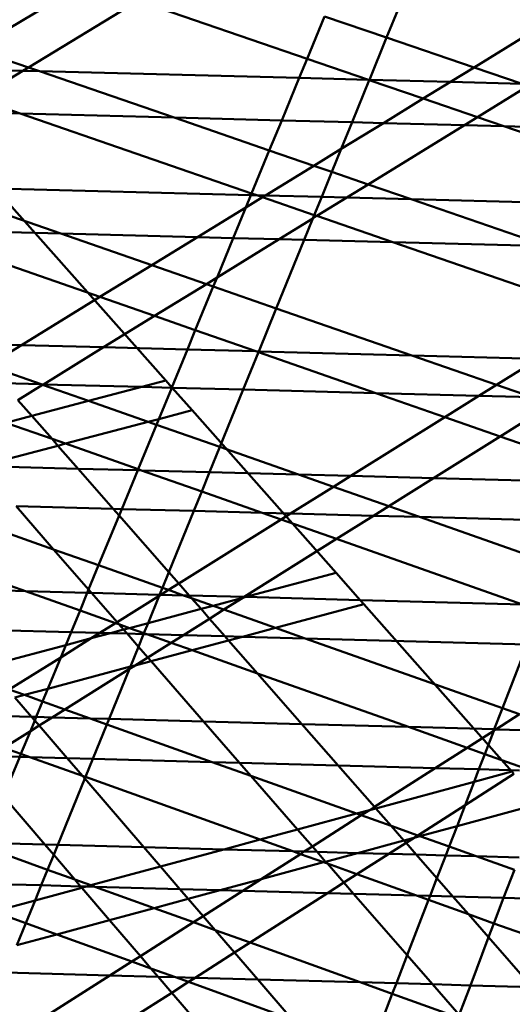
# Model space of a CAD drawing. Units: inches. Extents: x -701 to 4768, y -244 to 370.
# Drawn here: x 3485 to 3490, y 62 to 71 of the extents above; entities that cross this region are included whole.
import ezdxf

# ---------------------------------------------------------------- set-up
doc = ezdxf.new("R2010")
doc.units = ezdxf.units.IN
doc.header["$MEASUREMENT"] = 0
doc.layers.add('DIM', color=7, linetype='Continuous', lineweight=30)
doc.layers.add('OBJECT', color=7, linetype='Continuous', lineweight=50)
doc.styles.add('DIM3-32', font='ROMANS.SHX', dxfattribs={"width": 0.9})
doc.dimstyles.new('1KNELSON$7', dxfattribs={"dimscale": 24, "dimtxt": 0.09375, "dimasz": 0.15, "dimexe": 0.05, "dimexo": 0.05, "dimgap": 0.05, "dimtad": 0, "dimdec": 4, "dimzin": 0, "dimdsep": 46, "dimlunit": 4, "dimtxsty": 'DIM3-32', "dimcen": 0, "dimclrd": 256, "dimclre": 256, "dimclrt": 256, "dimadec": 1, "dimazin": 0, "dimtp": 0.1, "dimtm": 0.1, "dimtfac": 0.71, "dimtdec": 4, "dimtofl": 0, "dimtmove": 0, "dimatfit": 3, "dimfxl": 1, "dimfrac": 2, "dimtolj": 1, "dimtzin": 0, "dimlwd": -1, "dimlwe": -1, "dimarcsym": 0})

# ---------------------------------------------------------------- blocks, each defined once
blk = doc.blocks.new('Outside Curve 1')
for p, q in [((-98.448, 71.153), (-100.006, 70.216)), ((-97.03, 71.087), (-99.03, 69.88)), ((-93.96, 70.037), (-97.03, 71.087)), ((-92.512, 70.422), (-92.279, 70.994)), ((-90.921, 69.88), (-89.232, 70.915)), ((-93.642, 70.808), (-93.96, 70.037)), ((-92.512, 70.422), (-93.642, 70.808)), ((-92.825, 69.654), (-92.512, 70.422)), ((-90.921, 69.88), (-92.512, 70.422)), ((-99.03, 69.88), (-100.006, 70.216)), ((-93.96, 70.037), (-94.104, 69.688)), ((-92.842, 69.655), (-93.96, 70.037)), ((-99.133, 69.818), (-100.604, 69.856)), ((-99.133, 69.818), (-99.969, 69.314)), ((-99.03, 69.88), (-99.133, 69.818)), ((-98.826, 69.81), (-99.133, 69.818)), ((-98.826, 69.81), (-99.03, 69.88)), ((-96.378, 68.968), (-98.826, 69.81)), ((-94.104, 69.688), (-98.826, 69.81)), ((-91.351, 69.616), (-90.921, 69.88)), ((-90.048, 69.582), (-90.921, 69.88)), ((-94.104, 69.688), (-94.421, 68.917)), ((-92.842, 69.655), (-94.104, 69.688)), ((-93.14, 68.884), (-92.827, 69.65)), ((-92.827, 69.65), (-92.842, 69.655)), ((-92.825, 69.654), (-92.842, 69.655)), ((-92.827, 69.65), (-92.825, 69.654)), ((-91.845, 69.314), (-92.827, 69.65)), ((-91.351, 69.616), (-92.825, 69.654)), ((-91.845, 69.314), (-91.351, 69.616)), ((-90.048, 69.582), (-91.351, 69.616)), ((-89.934, 69.543), (-90.857, 68.976)), ((-99.177, 69.041), (-99.969, 69.314)), ((-92.57, 68.869), (-91.845, 69.314)), ((-90.857, 68.976), (-91.845, 69.314)), ((-99.177, 69.041), (-100.37, 69.072)), ((-94.968, 67.589), (-99.177, 69.041)), ((-96.378, 68.968), (-99.177, 69.041)), ((-94.646, 68.372), (-96.378, 68.968)), ((-94.421, 68.917), (-96.378, 68.968)), ((-94.421, 68.917), (-94.646, 68.372)), ((-93.14, 68.884), (-94.421, 68.917)), ((-90.857, 68.976), (-91.094, 68.831)), ((-90.377, 68.812), (-90.857, 68.976)), ((-93.337, 68.399), (-93.14, 68.884)), ((-93.337, 68.399), (-92.57, 68.869)), ((-92.57, 68.869), (-93.14, 68.884)), ((-91.094, 68.831), (-92.846, 67.753)), ((-91.094, 68.831), (-92.57, 68.869)), ((-90.377, 68.812), (-91.094, 68.831)), ((-86.793, 67.586), (-90.377, 68.812)), ((-87.574, 68.739), (-90.377, 68.812)), ((-94.646, 68.372), (-94.968, 67.589)), ((-93.836, 68.093), (-94.646, 68.372)), ((-93.836, 68.093), (-93.337, 68.399)), ((-93.508, 67.981), (-93.337, 68.399)), ((-94.718, 67.553), (-93.836, 68.093)), ((-93.508, 67.981), (-93.836, 68.093)), ((-93.693, 67.526), (-93.508, 67.981)), ((-92.846, 67.753), (-93.508, 67.981)), ((-94.98, 67.56), (-99.629, 67.681)), ((-92.846, 67.753), (-93.235, 67.514)), ((-92.063, 67.484), (-92.846, 67.753)), ((-94.98, 67.56), (-95.073, 67.335)), ((-95.073, 67.335), (-94.77, 67.521)), ((-94.968, 67.589), (-94.98, 67.56)), ((-94.876, 67.557), (-94.98, 67.56)), ((-94.876, 67.557), (-94.968, 67.589)), ((-94.77, 67.521), (-94.876, 67.557)), ((-94.718, 67.553), (-94.876, 67.557)), ((-94.77, 67.521), (-94.718, 67.553)), ((-93.828, 67.196), (-94.77, 67.521)), ((-93.693, 67.526), (-94.718, 67.553)), ((-93.828, 67.196), (-93.693, 67.526)), ((-93.235, 67.514), (-93.78, 67.179)), ((-93.235, 67.514), (-93.693, 67.526)), ((-92.063, 67.484), (-93.235, 67.514)), ((-89.578, 66.629), (-92.063, 67.484)), ((-86.885, 67.348), (-92.063, 67.484)), ((-98.44, 66.861), (-99.836, 67.346)), ((-96.53, 64.187), (-99.426, 67.452)), ((-95.953, 66.796), (-95.073, 67.335)), ((-95.073, 67.335), (-95.302, 66.779)), ((-93.853, 67.134), (-94.467, 66.757)), ((-94.012, 66.745), (-93.853, 67.134)), ((-93.853, 67.134), (-93.828, 67.196)), ((-93.78, 67.179), (-93.853, 67.134)), ((-93.78, 67.179), (-93.828, 67.196)), ((-92.399, 66.703), (-93.78, 67.179)), ((-97.729, 65.707), (-101.257, 66.935)), ((-98.44, 66.861), (-101.257, 66.935)), ((-96.784, 66.286), (-98.44, 66.861)), ((-95.953, 66.796), (-98.44, 66.861)), ((-96.784, 66.286), (-95.953, 66.796)), ((-95.302, 66.779), (-95.953, 66.796)), ((-95.302, 66.779), (-95.597, 66.062)), ((-94.467, 66.757), (-95.597, 66.062)), ((-94.467, 66.757), (-95.302, 66.779)), ((-94.012, 66.745), (-94.467, 66.757)), ((-94.519, 65.5), (-94.012, 66.745)), ((-92.399, 66.703), (-94.012, 66.745)), ((-88.51, 65.361), (-92.399, 66.703)), ((-89.578, 66.629), (-92.399, 66.703)), ((-97.729, 65.707), (-96.784, 66.286)), ((-95.792, 65.942), (-96.784, 66.286)), ((-95.597, 66.062), (-95.792, 65.942)), ((-95.597, 66.062), (-95.665, 65.898)), ((-95.792, 65.942), (-96.737, 65.362)), ((-95.665, 65.898), (-95.993, 65.103)), ((-95.665, 65.898), (-95.792, 65.942)), ((-94.519, 65.5), (-95.665, 65.898)), ((-99.157, 64.832), (-97.729, 65.707)), ((-96.737, 65.362), (-97.729, 65.707)), ((-96.737, 65.362), (-97.662, 64.793)), ((-95.993, 65.103), (-96.737, 65.362)), ((-94.838, 64.718), (-94.519, 65.5)), ((-92.055, 64.645), (-94.519, 65.5)), ((-95.993, 65.103), (-96.137, 64.752)), ((-94.893, 64.72), (-95.993, 65.103)), ((-99.157, 64.832), (-100.118, 64.858)), ((-99.767, 64.459), (-99.157, 64.832)), ((-97.662, 64.793), (-99.157, 64.832)), ((-97.662, 64.793), (-98.758, 64.119)), ((-96.137, 64.752), (-97.662, 64.793)), ((-96.137, 64.752), (-96.421, 64.063)), ((-94.893, 64.72), (-96.137, 64.752)), ((-95.122, 64.023), (-94.845, 64.703)), ((-94.845, 64.703), (-94.893, 64.72)), ((-94.838, 64.718), (-94.893, 64.72)), ((-94.845, 64.703), (-94.838, 64.718)), ((-92.707, 63.959), (-94.845, 64.703)), ((-92.055, 64.645), (-94.838, 64.718)), ((-90.513, 64.11), (-92.055, 64.645)), ((-89.754, 64.584), (-92.055, 64.645)), ((-98.8, 64.12), (-99.767, 64.459)), ((-89.754, 64.584), (-90.513, 64.11)), ((-98.8, 64.12), (-99.487, 64.138)), ((-98.772, 64.11), (-99.221, 63.834)), ((-98.772, 64.11), (-98.8, 64.12)), ((-98.758, 64.119), (-98.8, 64.12)), ((-98.758, 64.119), (-98.772, 64.11)), ((-97.936, 63.817), (-98.772, 64.11)), ((-96.968, 64.072), (-98.758, 64.119)), ((-96.968, 64.072), (-97.936, 63.817)), ((-96.53, 64.187), (-96.968, 64.072)), ((-96.423, 64.057), (-96.968, 64.072)), ((-96.421, 64.063), (-96.53, 64.187)), ((-90.513, 64.11), (-90.834, 63.909)), ((-89.862, 63.884), (-90.513, 64.11)), ((-96.423, 64.057), (-96.658, 63.487)), ((-96.421, 64.063), (-96.423, 64.057)), ((-96.416, 64.057), (-96.423, 64.057)), ((-96.416, 64.057), (-96.421, 64.063)), ((-96.052, 63.647), (-96.416, 64.057)), ((-95.122, 64.023), (-96.416, 64.057)), ((-95.547, 62.981), (-95.122, 64.023)), ((-92.707, 63.959), (-95.122, 64.023)), ((-91.454, 63.522), (-92.707, 63.959)), ((-90.834, 63.909), (-92.707, 63.959)), ((-90.834, 63.909), (-91.454, 63.522)), ((-89.862, 63.884), (-90.834, 63.909)), ((-98.968, 63.546), (-99.221, 63.834)), ((-97.936, 63.817), (-98.968, 63.546)), ((-96.85, 63.437), (-97.936, 63.817)), ((-90.447, 63.172), (-89.508, 63.761)), ((-98.968, 63.546), (-99.441, 63.422)), ((-98.6, 63.127), (-98.968, 63.546)), ((-96.052, 63.647), (-96.658, 63.487)), ((-93.431, 60.69), (-96.052, 63.647)), ((-98.6, 63.127), (-99.441, 63.422)), ((-96.85, 63.437), (-98.355, 63.041)), ((-96.7, 63.385), (-97.033, 62.576)), ((-96.658, 63.487), (-96.85, 63.437)), ((-96.7, 63.385), (-96.85, 63.437)), ((-96.658, 63.487), (-96.7, 63.385)), ((-95.547, 62.981), (-96.7, 63.385)), ((-91.454, 63.522), (-93.164, 62.454)), ((-90.447, 63.172), (-91.454, 63.522)), ((-98.493, 63.004), (-99.892, 62.636)), ((-98.355, 63.041), (-98.6, 63.127)), ((-98.493, 63.004), (-98.6, 63.127)), ((-98.355, 63.041), (-98.493, 63.004)), ((-98.126, 62.586), (-98.493, 63.004)), ((-97.033, 62.576), (-98.355, 63.041)), ((-91.657, 62.414), (-90.447, 63.172)), ((-88.728, 62.574), (-90.447, 63.172)), ((-95.734, 62.522), (-95.547, 62.981)), ((-94.115, 62.479), (-95.547, 62.981)), ((-98.126, 62.586), (-99.889, 62.633)), ((-97.486, 61.856), (-98.126, 62.586)), ((-97.041, 62.557), (-98.126, 62.586)), ((-97.041, 62.557), (-97.332, 61.852)), ((-97.033, 62.576), (-97.041, 62.557)), ((-96.972, 62.555), (-97.041, 62.557)), ((-96.972, 62.555), (-97.033, 62.576)), ((-95.877, 62.17), (-96.972, 62.555)), ((-95.734, 62.522), (-96.972, 62.555)), ((-95.877, 62.17), (-95.734, 62.522)), ((-94.115, 62.479), (-95.734, 62.522)), ((-93.48, 62.257), (-94.115, 62.479)), ((-93.164, 62.454), (-94.115, 62.479)), ((-93.164, 62.454), (-93.48, 62.257)), ((-91.657, 62.414), (-93.164, 62.454)), ((-92.472, 61.903), (-91.657, 62.414)), ((-88.819, 62.338), (-91.657, 62.414)), ((-96.021, 61.817), (-95.877, 62.17)), ((-94.777, 61.784), (-95.877, 62.17)), ((-93.48, 62.257), (-94.259, 61.77)), ((-92.472, 61.903), (-93.48, 62.257)), ((-98.571, 61.12), (-100.91, 61.947)), ((-98.571, 61.12), (-99.253, 61.903)), ((-97.486, 61.856), (-99.253, 61.903)), ((-97.38, 61.735), (-97.486, 61.856)), ((-97.332, 61.852), (-97.486, 61.856)), ((-97.332, 61.852), (-97.38, 61.735)), ((-96.021, 61.817), (-97.332, 61.852)), ((-96.475, 60.704), (-96.021, 61.817)), ((-94.777, 61.784), (-96.021, 61.817)), ((-94.431, 61.662), (-94.777, 61.784)), ((-94.259, 61.77), (-94.777, 61.784)), ((-94.259, 61.77), (-94.431, 61.662)), ((-92.749, 61.73), (-94.259, 61.77)), ((-92.749, 61.73), (-92.472, 61.903)), ((-91.913, 61.708), (-92.472, 61.903)), ((-97.38, 61.735), (-97.752, 60.831)), ((-96.475, 60.704), (-97.38, 61.735)), ((-94.431, 61.662), (-96.295, 60.498)), ((-93.422, 61.308), (-94.431, 61.662)), ((-93.422, 61.308), (-92.749, 61.73)), ((-91.913, 61.708), (-92.749, 61.73)), ((-89.402, 60.828), (-91.913, 61.708)), ((-89.092, 61.632), (-91.913, 61.708)), ((-99.081, 60.361), (-101.764, 61.312)), ((-95.104, 60.254), (-93.422, 61.308)), ((-90.037, 60.119), (-93.422, 61.308)), ((-97.752, 60.831), (-98.571, 61.12)), ((-97.934, 60.39), (-98.571, 61.12)), ((-97.752, 60.831), (-97.934, 60.39)), ((-96.591, 60.42), (-97.752, 60.831)), ((-96.591, 60.42), (-96.475, 60.704)), ((-96.295, 60.498), (-96.475, 60.704)), ((-93.431, 60.69), (-95.071, 60.254)), ((-92.994, 60.198), (-93.431, 60.69)), ((-96.295, 60.498), (-96.481, 60.382)), ((-96.104, 60.281), (-96.295, 60.498)), ((-99.081, 60.361), (-100.988, 60.412)), ((-98.09, 60.01), (-99.081, 60.361)), ((-97.958, 60.331), (-99.081, 60.361)), ((-97.958, 60.331), (-98.09, 60.01)), ((-97.934, 60.39), (-97.958, 60.331)), ((-97.881, 60.329), (-97.958, 60.331)), ((-97.881, 60.329), (-97.934, 60.39)), ((-97.417, 59.797), (-97.881, 60.329)), ((-96.642, 60.296), (-97.881, 60.329)), ((-96.642, 60.296), (-96.591, 60.42)), ((-96.481, 60.382), (-96.62, 60.295)), ((-96.481, 60.382), (-96.591, 60.42)), ((-96.205, 60.284), (-96.481, 60.382)), ((-96.65, 60.277), (-97.417, 59.797)), ((-96.852, 59.779), (-96.65, 60.277)), ((-96.65, 60.277), (-96.642, 60.296)), ((-96.62, 60.295), (-96.65, 60.277)), ((-96.62, 60.295), (-96.642, 60.296)), ((-96.205, 60.284), (-96.62, 60.295)), ((-96.063, 60.234), (-96.205, 60.284)), ((-96.104, 60.281), (-96.205, 60.284)), ((-96.063, 60.234), (-96.104, 60.281)), ((-95.104, 60.254), (-96.104, 60.281)), ((-95.669, 60.094), (-96.063, 60.234)), ((-95.889, 60.036), (-96.063, 60.234)), ((-95.13, 60.238), (-95.669, 60.094)), ((-95.471, 60.024), (-95.13, 60.238)), ((-95.13, 60.238), (-95.104, 60.254)), ((-95.071, 60.254), (-95.13, 60.238)), ((-95.071, 60.254), (-95.104, 60.254)), ((-92.994, 60.198), (-95.071, 60.254)), ((-92.926, 60.121), (-92.994, 60.198)), ((-90.037, 60.119), (-92.994, 60.198)), ((-98.09, 60.01), (-98.253, 59.616)), ((-97.444, 59.781), (-98.09, 60.01)), ((-95.889, 60.036), (-96.852, 59.779)), ((-95.669, 60.094), (-95.889, 60.036)), ((-95.734, 59.859), (-95.889, 60.036)), ((-95.734, 59.859), (-95.471, 60.024)), ((-95.471, 60.024), (-95.669, 60.094)), ((-94.533, 59.693), (-95.471, 60.024)), ((-92.926, 60.121), (-94.533, 59.693)), ((-90.231, 57.081), (-92.926, 60.121)), ((-97.444, 59.781), (-97.73, 59.602)), ((-97.417, 59.797), (-97.444, 59.781)), ((-97.384, 59.76), (-97.444, 59.781)), ((-97.384, 59.76), (-97.417, 59.797)), ((-96.852, 59.779), (-97.188, 59.69)), ((-96.927, 59.597), (-96.852, 59.779)), ((-96.21, 59.561), (-95.734, 59.859)), ((-95.455, 59.541), (-95.734, 59.859)), ((-98.253, 59.616), (-100.35, 59.672)), ((-98.253, 59.616), (-98.349, 59.381)), ((-97.73, 59.602), (-98.253, 59.616)), ((-97.73, 59.602), (-97.886, 59.504)), ((-97.538, 59.597), (-97.886, 59.504)), ((-97.538, 59.597), (-97.73, 59.602)), ((-97.298, 59.661), (-97.538, 59.597)), ((-97.235, 59.589), (-97.538, 59.597)), ((-97.188, 59.69), (-97.384, 59.76)), ((-97.298, 59.661), (-97.384, 59.76)), ((-97.188, 59.69), (-97.298, 59.661)), ((-97.235, 59.589), (-97.298, 59.661)), ((-96.927, 59.597), (-97.188, 59.69)), ((-96.933, 59.581), (-96.927, 59.597)), ((-96.875, 59.579), (-96.927, 59.597)), ((-94.533, 59.693), (-95.134, 59.532)), ((-93.992, 59.502), (-94.533, 59.693)), ((-97.886, 59.504), (-98.442, 59.157)), ((-97.886, 59.504), (-98.349, 59.381)), ((-97.027, 59.35), (-97.235, 59.589)), ((-96.933, 59.581), (-97.235, 59.589)), ((-97.027, 59.35), (-96.933, 59.581)), ((-96.875, 59.579), (-96.933, 59.581)), ((-96.432, 59.422), (-96.875, 59.579)), ((-96.21, 59.561), (-96.875, 59.579)), ((-96.858, 59.155), (-96.432, 59.422)), ((-96.432, 59.422), (-96.21, 59.561)), ((-96.053, 59.287), (-96.432, 59.422)), ((-95.455, 59.541), (-96.21, 59.561)), ((-95.388, 59.465), (-96.053, 59.287)), ((-95.388, 59.465), (-95.455, 59.541)), ((-95.134, 59.532), (-95.455, 59.541)), ((-95.134, 59.532), (-95.388, 59.465)), ((-94.862, 58.865), (-95.388, 59.465)), ((-93.992, 59.502), (-95.134, 59.532)), ((-90.404, 58.233), (-93.992, 59.502)), ((-89.956, 59.393), (-93.992, 59.502)), ((-98.349, 59.381), (-99.772, 59.002)), ((-98.349, 59.381), (-98.442, 59.157)), ((-97.175, 58.988), (-97.027, 59.35)), ((-96.858, 59.155), (-97.027, 59.35)), ((-96.053, 59.287), (-96.799, 59.088)), ((-94.862, 58.865), (-96.053, 59.287)), ((-90.404, 58.233), (-89.956, 59.393)), ((-98.442, 59.157), (-99.379, 58.571)), ((-98.442, 59.157), (-98.676, 58.587)), ((-97.088, 59.011), (-96.858, 59.155)), ((-96.799, 59.088), (-97.088, 59.011)), ((-96.799, 59.088), (-96.858, 59.155)), ((-95.843, 57.991), (-96.799, 59.088)), ((-97.175, 58.988), (-98.676, 58.587)), ((-98.366, 58.21), (-97.192, 58.946)), ((-97.563, 58.038), (-97.192, 58.946)), ((-97.192, 58.946), (-97.088, 59.011)), ((-97.192, 58.946), (-97.175, 58.988)), ((-97.088, 59.011), (-97.175, 58.988)), ((-92.113, 57.891), (-94.862, 58.865)), ((-94.054, 57.943), (-94.862, 58.865)), ((-99.104, 58.473), (-99.379, 58.571)), ((-98.676, 58.587), (-99.104, 58.473)), ((-98.676, 58.587), (-98.772, 58.355)), ((-99.104, 58.473), (-99.277, 58.427)), ((-98.973, 58.076), (-99.277, 58.427)), ((-98.772, 58.355), (-99.104, 58.473)), ((-98.772, 58.355), (-98.888, 58.074)), ((-98.366, 58.21), (-98.772, 58.355)), ((-98.597, 58.066), (-98.366, 58.21)), ((-97.909, 58.047), (-98.366, 58.21)), ((-90.552, 57.849), (-90.404, 58.233)), ((-90.091, 58.123), (-90.404, 58.233)), ((-98.973, 58.076), (-100.123, 58.107)), ((-98.915, 58.008), (-98.994, 57.817)), ((-98.915, 58.008), (-98.973, 58.076)), ((-98.888, 58.074), (-98.973, 58.076)), ((-98.888, 58.074), (-98.915, 58.008)), ((-98.836, 57.916), (-98.915, 58.008)), ((-98.597, 58.066), (-98.888, 58.074)), ((-98.836, 57.916), (-98.597, 58.066)), ((-97.909, 58.047), (-98.597, 58.066)), ((-97.603, 57.938), (-97.909, 58.047)), ((-97.563, 58.038), (-97.909, 58.047)), ((-97.603, 57.938), (-97.563, 58.038)), ((-95.843, 57.991), (-97.563, 58.038)), ((-95.189, 57.241), (-95.843, 57.991)), ((-94.054, 57.943), (-95.843, 57.991)), ((-90.522, 57.848), (-90.091, 58.123)), ((-99.478, 57.514), (-98.994, 57.817)), ((-98.994, 57.817), (-99.165, 57.402)), ((-98.994, 57.817), (-98.836, 57.916)), ((-98.326, 57.325), (-98.836, 57.916)), ((-97.858, 57.313), (-97.603, 57.938)), ((-95.685, 57.254), (-97.603, 57.938)), ((-93.395, 57.192), (-94.054, 57.943)), ((-92.113, 57.891), (-94.054, 57.943)), ((-91.048, 57.513), (-92.113, 57.891)), ((-90.552, 57.849), (-92.113, 57.891)), ((-91.048, 57.513), (-90.562, 57.822)), ((-90.726, 57.399), (-90.562, 57.822)), ((-90.562, 57.822), (-90.552, 57.849)), ((-90.562, 57.822), (-90.522, 57.848)), ((-90.522, 57.848), (-90.552, 57.849)), ((-89.225, 57.813), (-90.522, 57.848)), ((-99.165, 57.402), (-99.478, 57.514)), ((-91.627, 57.144), (-91.048, 57.513)), ((-90.726, 57.399), (-91.048, 57.513)), ((-99.187, 57.349), (-99.718, 57.363)), ((-99.187, 57.349), (-99.482, 56.631)), ((-99.165, 57.402), (-99.187, 57.349)), ((-99.003, 57.344), (-99.187, 57.349)), ((-99.003, 57.344), (-99.165, 57.402)), ((-98.047, 57.002), (-99.003, 57.344)), ((-98.326, 57.325), (-99.003, 57.344)), ((-98.047, 57.002), (-98.326, 57.325)), ((-97.858, 57.313), (-98.326, 57.325)), ((-97.993, 56.982), (-97.858, 57.313)), ((-95.685, 57.254), (-97.858, 57.313)), ((-90.832, 57.123), (-90.726, 57.399)), ((-90.022, 57.149), (-90.726, 57.399)), ((-94.982, 57.003), (-95.685, 57.254)), ((-95.189, 57.241), (-95.685, 57.254)), ((-94.982, 57.003), (-95.189, 57.241)), ((-93.395, 57.192), (-95.189, 57.241)), ((-92.734, 56.439), (-93.395, 57.192)), ((-91.627, 57.144), (-93.395, 57.192)), ((-92.734, 56.439), (-91.627, 57.144)), ((-90.832, 57.123), (-91.627, 57.144)), ((-90.92, 56.895), (-90.832, 57.123)), ((-90.095, 57.103), (-90.832, 57.123)), ((-98.496, 55.748), (-98.005, 56.953)), ((-97.993, 56.982), (-98.047, 57.002)), ((-98.005, 56.953), (-98.047, 57.002)), ((-98.005, 56.953), (-97.993, 56.982)), ((-96.93, 55.706), (-98.005, 56.953)), ((-94.813, 55.845), (-97.993, 56.982)), ((-93.059, 56.318), (-94.982, 57.003)), ((-94.132, 56.028), (-94.982, 57.003)), ((-90.194, 57.039), (-91.084, 56.471)), ((-90.92, 56.895), (-90.231, 57.081)), ((-90.194, 57.039), (-90.231, 57.081)), ((-92.71, 56.412), (-90.92, 56.895)), ((-91.084, 56.471), (-90.92, 56.895)), ((-98.731, 55.755), (-99.482, 56.631)), ((-93.059, 56.318), (-92.825, 56.381)), ((-92.973, 56.287), (-92.825, 56.381)), ((-92.825, 56.381), (-92.734, 56.439)), ((-92.825, 56.381), (-92.71, 56.412)), ((-92.71, 56.412), (-92.734, 56.439)), ((-92.431, 56.094), (-92.71, 56.412)), ((-91.084, 56.471), (-91.945, 55.921)), ((-89.728, 56.496), (-91.231, 56.089)), ((-91.231, 56.089), (-91.084, 56.471)), ((-94.132, 56.028), (-93.059, 56.318)), ((-93.863, 55.72), (-92.973, 56.287)), ((-92.973, 56.287), (-93.059, 56.318)), ((-92.431, 56.094), (-92.973, 56.287)), ((-94.813, 55.845), (-94.132, 56.028)), ((-93.863, 55.72), (-94.132, 56.028)), ((-91.945, 55.921), (-92.431, 56.094)), ((-92.198, 55.828), (-92.431, 56.094)), ((-91.231, 56.089), (-91.906, 55.907)), ((-91.375, 55.717), (-91.231, 56.089)), ((-95.474, 55.666), (-94.813, 55.845)), ((-94.219, 55.632), (-94.813, 55.845)), ((-92.011, 55.878), (-92.198, 55.828)), ((-92.011, 55.878), (-92.159, 55.784)), ((-91.945, 55.921), (-92.011, 55.878)), ((-91.906, 55.907), (-92.011, 55.878)), ((-91.906, 55.907), (-91.945, 55.921)), ((-91.375, 55.717), (-91.906, 55.907)), ((-98.681, 55.296), (-99.858, 55.72)), ((-98.731, 55.755), (-99.831, 55.784)), ((-98.496, 55.748), (-98.731, 55.755)), ((-98.57, 55.567), (-98.731, 55.755)), ((-98.57, 55.567), (-98.496, 55.748)), ((-96.93, 55.706), (-98.496, 55.748)), ((-96.627, 55.355), (-96.93, 55.706)), ((-95.474, 55.666), (-96.93, 55.706)), ((-96.627, 55.355), (-95.474, 55.666)), ((-94.219, 55.632), (-95.474, 55.666)), ((-94.01, 55.626), (-93.863, 55.72)), ((-93.776, 55.62), (-93.863, 55.72)), ((-92.198, 55.828), (-93.04, 55.6)), ((-92.159, 55.784), (-92.471, 55.585)), ((-92.159, 55.784), (-92.198, 55.828)), ((-91.973, 55.571), (-92.159, 55.784)), ((-91.437, 55.556), (-91.375, 55.717)), ((-90.882, 55.541), (-91.375, 55.717)), ((-98.681, 55.296), (-98.57, 55.567)), ((-98.186, 55.118), (-98.57, 55.567)), ((-94.797, 55.125), (-94.079, 55.582)), ((-94.079, 55.582), (-94.219, 55.632)), ((-94.01, 55.626), (-94.219, 55.632)), ((-94.079, 55.582), (-94.01, 55.626)), ((-93.66, 55.432), (-94.079, 55.582)), ((-93.776, 55.62), (-94.01, 55.626)), ((-93.621, 55.443), (-93.776, 55.62)), ((-93.04, 55.6), (-93.776, 55.62)), ((-93.04, 55.6), (-93.621, 55.443)), ((-92.471, 55.585), (-93.051, 55.214)), ((-92.471, 55.585), (-93.04, 55.6)), ((-91.973, 55.571), (-92.471, 55.585)), ((-91.597, 55.142), (-91.973, 55.571)), ((-91.437, 55.556), (-91.973, 55.571)), ((-91.597, 55.142), (-91.437, 55.556)), ((-90.882, 55.541), (-91.437, 55.556)), ((-90.187, 55.294), (-90.882, 55.541)), ((-90.1, 55.52), (-90.882, 55.541)), ((-97.894, 55.013), (-96.627, 55.355)), ((-96.273, 54.944), (-96.627, 55.355)), ((-93.66, 55.432), (-94.797, 55.125)), ((-93.621, 55.443), (-93.66, 55.432)), ((-93.59, 55.407), (-93.66, 55.432)), ((-93.59, 55.407), (-93.621, 55.443)), ((-93.289, 55.062), (-93.59, 55.407)), ((-93.051, 55.214), (-93.59, 55.407)), ((-98.796, 55.013), (-98.681, 55.296)), ((-98.186, 55.118), (-98.681, 55.296)), ((-94.797, 55.125), (-95.539, 54.924)), ((-95.13, 54.913), (-94.797, 55.125)), ((-93.051, 55.214), (-93.289, 55.062)), ((-91.969, 54.827), (-93.051, 55.214)), ((-91.721, 54.82), (-91.597, 55.142)), ((-91.304, 54.809), (-91.597, 55.142)), ((-90.187, 55.294), (-90.382, 54.784)), ((-98.796, 55.013), (-100.134, 55.049)), ((-98.908, 54.739), (-98.796, 55.013)), ((-98.908, 54.739), (-98.058, 54.969)), ((-98.079, 54.993), (-98.796, 55.013)), ((-97.894, 55.013), (-98.186, 55.118)), ((-98.079, 54.993), (-98.186, 55.118)), ((-97.977, 54.991), (-98.079, 54.993)), ((-98.058, 54.969), (-98.079, 54.993)), ((-98.058, 54.969), (-97.977, 54.991)), ((-97.553, 54.38), (-98.058, 54.969)), ((-97.977, 54.991), (-97.894, 55.013)), ((-97.819, 54.986), (-97.977, 54.991)), ((-97.819, 54.986), (-97.894, 55.013)), ((-96.742, 54.599), (-97.819, 54.986)), ((-96.273, 54.944), (-97.819, 54.986)), ((-95.539, 54.924), (-96.273, 54.944)), ((-96.12, 54.767), (-96.273, 54.944)), ((-93.289, 55.062), (-93.588, 54.871)), ((-93.112, 54.858), (-93.289, 55.062)), ((-96.12, 54.767), (-96.742, 54.599)), ((-95.539, 54.924), (-96.12, 54.767)), ((-95.85, 54.454), (-96.12, 54.767)), ((-95.85, 54.454), (-95.13, 54.913)), ((-95.13, 54.913), (-95.539, 54.924)), ((-93.588, 54.871), (-95.13, 54.913)), ((-93.588, 54.871), (-94.997, 53.971)), ((-93.112, 54.858), (-93.588, 54.871)), ((-92.138, 53.741), (-93.112, 54.858)), ((-91.969, 54.827), (-93.112, 54.858)), ((-91.749, 54.748), (-91.969, 54.827)), ((-91.721, 54.82), (-91.969, 54.827)), ((-91.749, 54.748), (-91.721, 54.82)), ((-91.304, 54.809), (-91.721, 54.82)), ((-91.024, 54.489), (-91.304, 54.809)), ((-90.382, 54.784), (-91.304, 54.809)), ((-90.382, 54.784), (-90.558, 54.322)), ((-88.623, 54.736), (-90.382, 54.784)), ((-99.661, 54.536), (-98.908, 54.739)), ((-99.077, 54.325), (-98.908, 54.739)), ((-96.742, 54.599), (-97.553, 54.38)), ((-96.027, 54.341), (-96.742, 54.599)), ((-92.138, 53.741), (-91.749, 54.748)), ((-91.024, 54.489), (-91.749, 54.748)), ((-99.077, 54.325), (-99.661, 54.536)), ((-96.027, 54.341), (-95.85, 54.454)), ((-95.63, 54.198), (-95.85, 54.454)), ((-90.655, 54.068), (-91.024, 54.489)), ((-90.558, 54.322), (-91.024, 54.489)), ((-99.241, 53.923), (-99.077, 54.325)), ((-98.51, 54.12), (-99.077, 54.325)), ((-97.553, 54.38), (-98.51, 54.12)), ((-96.993, 53.726), (-97.553, 54.38)), ((-96.993, 53.726), (-96.027, 54.341)), ((-95.63, 54.198), (-96.027, 54.341)), ((-90.558, 54.322), (-90.655, 54.068)), ((-87.576, 53.255), (-90.558, 54.322)), ((-98.51, 54.12), (-99.241, 53.923)), ((-97.147, 53.628), (-98.51, 54.12)), ((-94.997, 53.971), (-95.63, 54.198)), ((-95.278, 53.791), (-95.63, 54.198)), ((-90.655, 54.068), (-90.988, 53.195)), ((-89.862, 53.164), (-90.655, 54.068)), ((-94.997, 53.971), (-95.278, 53.791)), ((-92.994, 53.25), (-94.997, 53.971)), ((-97.147, 53.628), (-96.993, 53.726)), ((-96.802, 53.503), (-96.993, 53.726)), ((-95.278, 53.791), (-95.997, 53.332)), ((-94.856, 53.301), (-95.278, 53.791)), ((-92.334, 53.232), (-92.138, 53.741)), ((-91.678, 53.214), (-92.138, 53.741)), ((-97.546, 53.374), (-97.147, 53.628)), ((-96.802, 53.503), (-97.147, 53.628)), ((-97.546, 53.374), (-99.443, 53.426)), ((-98.681, 52.651), (-97.546, 53.374)), ((-96.671, 53.35), (-97.546, 53.374)), ((-96.354, 53.342), (-96.802, 53.503)), ((-96.671, 53.35), (-96.802, 53.503)), ((-96.354, 53.342), (-96.671, 53.35)), ((-96.422, 53.06), (-96.671, 53.35)), ((-96.116, 53.256), (-96.354, 53.342)), ((-95.997, 53.332), (-96.354, 53.342)), ((-96.116, 53.256), (-96.422, 53.06)), ((-95.997, 53.332), (-96.116, 53.256)), ((-94.229, 52.574), (-96.116, 53.256)), ((-94.856, 53.301), (-95.997, 53.332)), ((-94.229, 52.574), (-94.856, 53.301)), ((-92.994, 53.25), (-94.856, 53.301)), ((-92.409, 53.039), (-92.994, 53.25)), ((-92.334, 53.232), (-92.994, 53.25)), ((-92.409, 53.039), (-92.334, 53.232)), ((-91.678, 53.214), (-92.334, 53.232)), ((-91.193, 52.658), (-91.678, 53.214)), ((-90.988, 53.195), (-91.678, 53.214)), ((-90.988, 53.195), (-91.193, 52.658)), ((-89.862, 53.164), (-90.988, 53.195)), ((-96.422, 53.06), (-97.129, 52.608)), ((-96.009, 52.578), (-96.422, 53.06)), ((-92.622, 52.485), (-92.409, 53.039)), ((-91.212, 52.608), (-92.409, 53.039))]:
    blk.add_line(p, q)

msp = doc.modelspace()

# ---------------------------------------------------------------- block references
at = {"layer": 'OBJECT', "xscale": 0.48, "yscale": 0.48, "zscale": 0.48}
msp.add_blockref('Outside Curve 1', (3532.8694, 36.9431), dxfattribs=at)

# ---------------------------------------------------------------- leaders
at = {"layer": 'DIM', "annotation_type": 0, "has_hookline": 1, "hookline_direction": 0}
for points, text_width in [([(3481.2933, 67.1032), (3510.2048, 113.504), (3513.8048, 113.504)], 105.3136), ([(3437.2308, 67.2767), (3510.0399, -2.5567), (3513.6399, -2.5567)], 101.3198)]:
    msp.add_leader(points, dimstyle='1KNELSON$7', override={"dimgap": 0.05, "dimtad": 0}, dxfattribs=dict(at, text_width=text_width))

doc.saveas('drawing.dxf')
